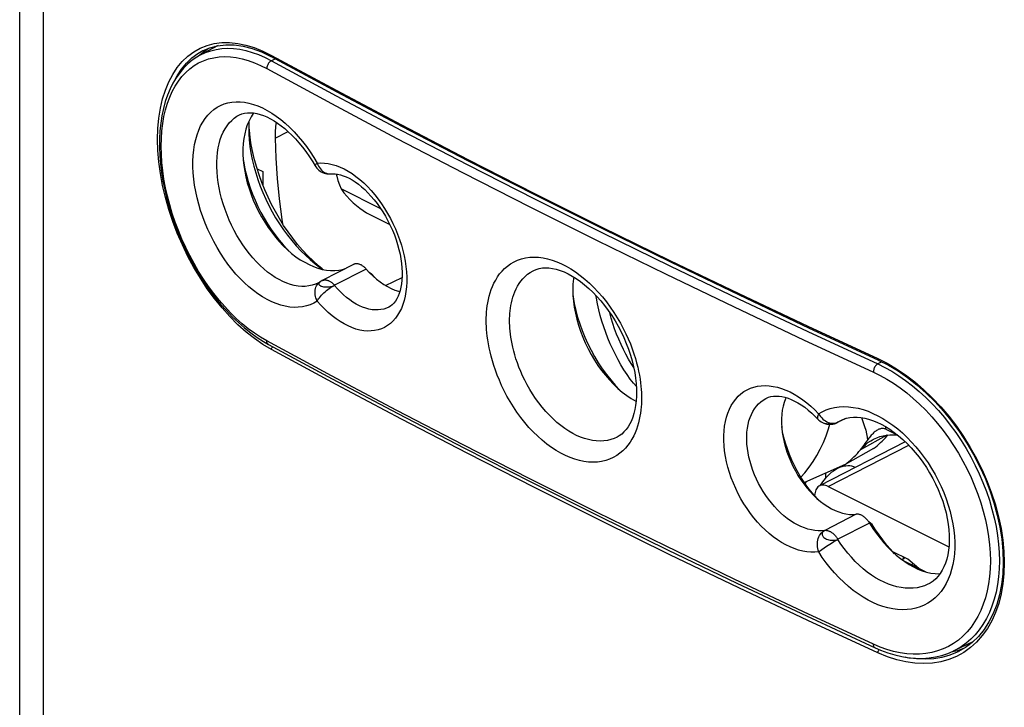
# Model space of a CAD drawing. Units: millimetres. Extents: x -43 to 30, y -145 to 357.
# Drawn here: x -30 to 0, y -124 to -103 of the extents above; entities that cross this region are included whole.
import ezdxf

# ---------------------------------------------------------------- set-up
doc = ezdxf.new("R2010")
doc.units = ezdxf.units.MM
doc.header["$LTSCALE"] = 16.335
doc.layers.get('0').update_dxf_attribs({"linetype": 'CONTINUOUS'})
for name, color, linetype in [('ASSI', 7, 'CONTINUOUS'), ('DRAFT', 7, 'CONTINUOUS'), ('RACCORDO', 7, 'CONTINUOUS'), ('SUPERFICI', 7, 'CONTINUOUS')]:
    doc.layers.add(name, color=color, linetype=linetype)

msp = doc.modelspace()

# ---------------------------------------------------------------- linework, layer by layer
at = {"color": 7, "linetype": 'CONTINUOUS'}
for p, q in [((-19.226, -109.007), (-20.431, -108.405)), ((-19.554, -109.185), (-18.951, -109.486)), ((-19.508, -110.982), (-19.399, -111.1)), ((-5.36, -116.877), (-5.364, -116.857)), ((-5.903, -117.39), (-5.91, -117.402)), ((-6.068, -117.694), (-6.071, -117.701)), ((-3.367, -119.683), (-2.72, -120.007))]:
    msp.add_line(p, q, dxfattribs=at)
at = {"color": 253, "linetype": 'CONTINUOUS'}
for p, q in [((-19.565, -110.945), (-19.508, -110.982)), ((-4.385, -118.564), (-4.326, -118.574))]:
    msp.add_line(p, q, dxfattribs=at)
at = {"color": 7, "linetype": 'CONTINUOUS'}
for points in [[(-23.398, -107.508), (-23.382, -107.614), (-23.345, -107.802), (-23.3, -107.992), (-23.246, -108.183), (-23.184, -108.373), (-23.115, -108.562), (-23.037, -108.75), (-22.952, -108.935), (-22.861, -109.116), (-22.762, -109.294), (-22.657, -109.468), (-22.547, -109.635), (-22.43, -109.798), (-22.309, -109.954), (-22.184, -110.103), (-22.054, -110.244), (-22.016, -110.282)], [(-20.577, -107.951), (-20.563, -108.013), (-20.525, -108.15), (-20.481, -108.281), (-20.431, -108.405)], [(-20.431, -108.405), (-20.343, -108.519), (-20.253, -108.626), (-20.16, -108.727), (-20.063, -108.822), (-19.964, -108.91), (-19.863, -108.991), (-19.762, -109.063), (-19.658, -109.128), (-19.554, -109.185)], [(-13.396, -111.645), (-13.392, -111.679), (-13.357, -111.881), (-13.312, -112.086), (-13.257, -112.291), (-13.193, -112.495), (-13.12, -112.7), (-13.038, -112.902), (-12.948, -113.101), (-12.849, -113.297), (-12.744, -113.489), (-12.631, -113.675), (-12.51, -113.855), (-12.385, -114.029), (-12.253, -114.195), (-12.116, -114.353), (-11.975, -114.502), (-11.974, -114.503)], [(-5.966, -117.816), (-6.081, -117.692), (-6.194, -117.557), (-6.302, -117.415), (-6.406, -117.266), (-6.504, -117.112), (-6.596, -116.954), (-6.682, -116.79), (-6.76, -116.624), (-6.831, -116.455), (-6.895, -116.284), (-6.951, -116.112), (-6.999, -115.94), (-7.038, -115.768), (-7.066, -115.612)], [(-4.833, -116.848), (-4.884, -116.828), (-4.939, -116.813), (-4.998, -116.804), (-5.059, -116.801), (-5.121, -116.805), (-5.184, -116.815), (-5.248, -116.832), (-5.311, -116.855), (-5.375, -116.884), (-5.438, -116.919), (-5.501, -116.96), (-5.563, -117.006), (-5.624, -117.058), (-5.683, -117.115), (-5.741, -117.177), (-5.798, -117.244), (-5.852, -117.315), (-5.903, -117.39)], [(-5.74, -117.023), (-5.738, -117.067), (-5.739, -117.115), (-5.742, -117.166), (-5.744, -117.18)], [(-6.353, -117.343), (-6.35, -117.336), (-6.328, -117.284)], [(-3.638, -119.468), (-3.644, -119.463), (-3.767, -119.33), (-3.888, -119.191), (-4.004, -119.045), (-4.116, -118.894), (-4.223, -118.737), (-4.326, -118.574)], [(-3.386, -119.67), (-3.382, -119.626), (-3.374, -119.568)], [(-3.348, -119.581), (-3.378, -119.616), (-3.381, -119.62)], [(-3.094, -119.757), (-3.105, -119.77), (-3.133, -119.8)]]:
    msp.add_lwpolyline(points, dxfattribs=at)
at = {"layer": 'ASSI', "color": 7, "linetype": 'CONTINUOUS'}
for p, q in [((-23.211, -106.623), (-23.216, -106.546)), ((-21, -110.831), (-21.114, -110.736)), ((-1.736, -122.405), (-1.928, -122.445)), ((-1.549, -122.34), (-1.736, -122.405))]:
    msp.add_line(p, q, dxfattribs=at)
for points in [[(-24.75, -104.374), (-24.604, -104.245), (-24.447, -104.139)], [(-23.226, -106.349), (-23.226, -106.354), (-23.231, -106.547)], [(-23.231, -106.547), (-23.227, -106.726), (-23.214, -106.919), (-23.192, -107.115), (-23.162, -107.313), (-23.123, -107.513), (-23.075, -107.714), (-23.019, -107.916), (-22.955, -108.117), (-22.883, -108.318), (-22.803, -108.517), (-22.716, -108.714), (-22.621, -108.907), (-22.52, -109.098), (-22.413, -109.284), (-22.299, -109.465), (-22.179, -109.641), (-22.055, -109.81), (-21.925, -109.973), (-21.791, -110.129), (-21.653, -110.277), (-21.511, -110.417), (-21.366, -110.549), (-21.219, -110.671), (-21.138, -110.733)], [(-22.916, -107.982), (-22.989, -107.753), (-23.052, -107.524), (-23.107, -107.297), (-23.151, -107.069), (-23.186, -106.845), (-23.211, -106.623)], [(-22.743, -108.434), (-22.834, -108.209), (-22.916, -107.982)], [(-21.114, -110.736), (-21.278, -110.588), (-21.438, -110.429), (-21.595, -110.261), (-21.747, -110.085), (-21.894, -109.9), (-22.036, -109.708), (-22.171, -109.509), (-22.3, -109.304), (-22.422, -109.092), (-22.537, -108.877), (-22.644, -108.657), (-22.743, -108.434)], [(-21.138, -110.733), (-21.07, -110.783), (-20.974, -110.848)]]:
    msp.add_lwpolyline(points, dxfattribs=at)
at = {"layer": 'DRAFT', "color": 7, "linetype": 'CONTINUOUS'}
for p, q in [((-24.16, -104.06), (-24.692, -104.341)), ((-22.976, -107.793), (-22.807, -107.878)), ((-22.807, -107.878), (-22.807, -108.277)), ((-21.666, -110.55), (-21.533, -110.63)), ((-20.052, -110.695), (-21.004, -111.184)), ((-19.665, -110.837), (-19.681, -110.819)), ((-19.665, -110.837), (-19.563, -110.947)), ((-19.563, -110.947), (-19.459, -111.048)), ((-19.078, -111.334), (-18.579, -111.088)), ((-5.135, -115.369), (-5.385, -115.491)), ((-3.32, -116.07), (-5.92, -117.407)), ((-3.555, -115.864), (-3.569, -115.86)), ((-4.28, -116.277), (-5.147, -116.76)), ((-5.147, -116.76), (-6.378, -117.306)), ((-5.659, -117.422), (-1.996, -119.254)), ((-4.415, -118.517), (-4.429, -118.496)), ((-4.401, -118.539), (-4.415, -118.517)), ((-3.245, -119.633), (-3.695, -119.407)), ((-2.905, -119.914), (-3.245, -119.633)), ((-1.273, -122.139), (-1.868, -122.42))]:
    msp.add_line(p, q, dxfattribs=at)
at = {"layer": 'DRAFT', "color": 253, "linetype": 'CONTINUOUS'}
for p, q in [((-22.43, -106.861), (-22.034, -106.667)), ((-3.874, -115.867), (-4.676, -116.312)), ((-5.659, -117.422), (-3.216, -116.174))]:
    msp.add_line(p, q, dxfattribs=at)
at = {"layer": 'DRAFT', "color": 7, "linetype": 'CONTINUOUS'}
for points in [[(-23.08, -106.101), (-23.091, -106.115), (-23.159, -106.22), (-23.22, -106.336), (-23.273, -106.461)], [(-23.273, -106.461), (-23.317, -106.593), (-23.353, -106.732), (-23.38, -106.879), (-23.397, -107.031)], [(-22.399, -106.381), (-22.417, -106.516), (-22.428, -106.685), (-22.43, -106.861)], [(-22.43, -106.861), (-22.41, -107.469), (-22.37, -108.084), (-22.308, -108.704), (-22.226, -109.333), (-22.207, -109.451)], [(-23.397, -107.031), (-23.406, -107.19), (-23.406, -107.355)], [(-23.406, -107.355), (-23.397, -107.523), (-23.38, -107.693), (-23.353, -107.866), (-23.317, -108.041), (-23.273, -108.218), (-23.22, -108.395), (-23.159, -108.571), (-23.091, -108.745), (-23.015, -108.918), (-22.932, -109.086), (-22.842, -109.252), (-22.744, -109.414), (-22.642, -109.57), (-22.534, -109.72), (-22.421, -109.863), (-22.303, -109.999), (-22.182, -110.127), (-22.056, -110.247)], [(-22.056, -110.247), (-21.928, -110.358), (-21.798, -110.459), (-21.666, -110.55)], [(-21.533, -110.63), (-21.4, -110.7), (-21.266, -110.759), (-21.133, -110.807), (-21.002, -110.843), (-20.873, -110.867), (-20.746, -110.879), (-20.623, -110.88), (-20.502, -110.868), (-20.386, -110.845), (-20.276, -110.81), (-20.274, -110.809)], [(-19.681, -110.819), (-19.698, -110.802), (-19.715, -110.786), (-19.732, -110.771), (-19.75, -110.757), (-19.768, -110.744), (-19.786, -110.732), (-19.804, -110.721), (-19.822, -110.711), (-19.84, -110.702), (-19.858, -110.694), (-19.876, -110.688), (-19.894, -110.683), (-19.912, -110.678), (-19.929, -110.676), (-19.946, -110.674), (-19.963, -110.674), (-19.98, -110.674), (-19.996, -110.677), (-20.012, -110.68), (-20.027, -110.684), (-20.042, -110.69), (-20.052, -110.695)], [(-19.459, -111.048), (-19.353, -111.14), (-19.244, -111.225), (-19.133, -111.301), (-19.022, -111.368), (-18.911, -111.425), (-18.799, -111.472), (-18.689, -111.509), (-18.649, -111.518)], [(-13.374, -111.077), (-13.383, -111.133), (-13.397, -111.294), (-13.402, -111.461)], [(-13.402, -111.461), (-13.397, -111.634), (-13.383, -111.809), (-13.359, -111.987), (-13.325, -112.168), (-13.282, -112.351), (-13.231, -112.534), (-13.17, -112.716), (-13.101, -112.897), (-13.024, -113.075), (-12.939, -113.251), (-12.846, -113.424), (-12.747, -113.592), (-12.641, -113.753), (-12.529, -113.908), (-12.413, -114.056), (-12.29, -114.196), (-12.163, -114.329), (-12.033, -114.452), (-11.901, -114.565), (-11.766, -114.667), (-11.63, -114.759), (-11.492, -114.84), (-11.482, -114.845)], [(-6.938, -114.732), (-6.954, -114.766), (-6.993, -114.875), (-7.025, -114.99), (-7.049, -115.111), (-7.064, -115.238), (-7.072, -115.371), (-7.072, -115.508)], [(-7.072, -115.508), (-7.064, -115.649), (-7.049, -115.792), (-7.025, -115.937), (-6.993, -116.083), (-6.954, -116.231), (-6.907, -116.38), (-6.853, -116.527), (-6.793, -116.671), (-6.726, -116.814), (-6.652, -116.953), (-6.573, -117.089), (-6.488, -117.221), (-6.398, -117.348), (-6.304, -117.468), (-6.206, -117.582), (-6.104, -117.688), (-5.999, -117.788)], [(-4.676, -116.312), (-4.605, -116.233), (-4.53, -116.162), (-4.451, -116.097), (-4.367, -116.04), (-4.317, -116.011)], [(-4.317, -116.011), (-4.279, -115.991), (-4.187, -115.948), (-4.091, -115.914), (-3.992, -115.888), (-3.89, -115.869), (-3.786, -115.858), (-3.679, -115.855), (-3.569, -115.86)], [(-4.28, -116.277), (-4.225, -116.234), (-4.171, -116.19), (-4.118, -116.145), (-4.066, -116.097), (-4.016, -116.049), (-3.966, -115.998), (-3.917, -115.946), (-3.869, -115.893), (-3.844, -115.864)], [(-5.147, -116.76), (-5.09, -116.717), (-5.035, -116.672), (-4.98, -116.626), (-4.927, -116.577), (-4.875, -116.528), (-4.824, -116.476), (-4.773, -116.423), (-4.724, -116.368), (-4.676, -116.312)], [(-5.92, -117.407), (-5.942, -117.419), (-5.969, -117.44), (-5.993, -117.466), (-6.014, -117.496), (-6.032, -117.529), (-6.046, -117.566), (-6.057, -117.606), (-6.065, -117.649), (-6.068, -117.695), (-6.068, -117.705)], [(-5.659, -117.422), (-5.699, -117.405), (-5.737, -117.392), (-5.775, -117.385), (-5.811, -117.382), (-5.847, -117.384), (-5.881, -117.391), (-5.912, -117.403), (-5.92, -117.407)], [(-5.999, -117.788), (-5.891, -117.879), (-5.782, -117.962), (-5.672, -118.036), (-5.56, -118.1), (-5.449, -118.155), (-5.338, -118.199), (-5.227, -118.234), (-5.118, -118.258), (-5.012, -118.271), (-4.908, -118.274), (-4.806, -118.267)], [(-4.491, -118.419), (-4.507, -118.402), (-4.524, -118.385), (-4.542, -118.37), (-4.559, -118.355), (-4.577, -118.341), (-4.595, -118.329), (-4.613, -118.317), (-4.631, -118.307), (-4.649, -118.297), (-4.667, -118.289), (-4.685, -118.282), (-4.703, -118.276), (-4.721, -118.272), (-4.738, -118.268), (-4.756, -118.266), (-4.773, -118.265), (-4.789, -118.265), (-4.806, -118.267)], [(-4.429, -118.496), (-4.444, -118.476), (-4.459, -118.456), (-4.475, -118.437), (-4.491, -118.419)], [(-4.401, -118.539), (-4.301, -118.698), (-4.195, -118.85), (-4.084, -118.996), (-3.969, -119.135), (-3.848, -119.267), (-3.724, -119.39)], [(-3.724, -119.39), (-3.598, -119.504), (-3.468, -119.61), (-3.337, -119.705), (-3.205, -119.79), (-3.071, -119.865), (-2.937, -119.928), (-2.805, -119.981), (-2.673, -120.021), (-2.543, -120.05), (-2.415, -120.068), (-2.289, -120.073), (-2.264, -120.072)]]:
    msp.add_lwpolyline(points, dxfattribs=at)
at = {"layer": 'RACCORDO', "color": 7, "linetype": 'CONTINUOUS'}
for p, q in [((-30.176, -125.67), (-30.176, -30.741)), ((-24.617, -104.21), (-24.612, -104.208)), ((-24.616, -104.21), (-24.41, -104.123)), ((-24.24, -104.102), (-24.209, -104.07)), ((-24.692, -104.341), (-24.69, -104.34)), ((-22.841, -104.25), (-22.555, -104.387)), ((-22.514, -104.409), (-22.514, -104.409)), ((-23.509, -106.161), (-23.505, -106.158)), ((-20.729, -107.948), (-20.729, -107.948)), ((-14.585, -110.876), (-14.582, -110.874)), ((-21.119, -111.251), (-21.119, -111.251)), ((-18.983, -111.988), (-18.986, -111.989)), ((-22.779, -113.034), (-22.632, -113.118)), ((-4.123, -113.604), (-4.123, -113.604)), ((-4.123, -113.604), (-3.832, -113.751)), ((-7.53, -114.749), (-7.526, -114.747)), ((-6.041, -115.31), (-5.971, -115.383)), ((-5.763, -115.516), (-5.763, -115.516)), ((-5.25, -115.414), (-5.21, -115.396)), ((-5.25, -115.414), (-5.248, -115.413)), ((-3.906, -115.692), (-3.569, -115.86)), ((-12.056, -115.925), (-12.059, -115.927)), ((-16.691, -116.262), (-14.656, -117.299)), ((-2.605, -120.377), (-2.607, -120.378)), ((-6.317, -121.352), (-4.235, -122.317)), ((-1.867, -122.419), (-1.868, -122.42)), ((-1.492, -122.308), (-1.701, -122.429)), ((-1.341, -122.193), (-1.399, -122.198)), ((-1.701, -122.429), (-1.71, -122.434))]:
    msp.add_line(p, q, dxfattribs=at)
at = {"layer": 'RACCORDO', "color": 253, "linetype": 'CONTINUOUS'}
for p, q in [((-29.456, -126.644), (-29.456, -31.133)), ((-24.897, -104.247), (-24.702, -104.138)), ((-24.702, -104.138), (-24.495, -104.055)), ((-24.495, -104.055), (-24.276, -103.999)), ((-24.281, -104.114), (-24.296, -104.132)), ((-24.243, -104.079), (-24.281, -104.114)), ((-24.954, -104.433), (-24.776, -104.301)), ((-24.776, -104.301), (-24.617, -104.21)), ((-22.802, -104.224), (-22.54, -104.355)), ((-22.735, -104.418), (-22.539, -104.518)), ((-22.423, -104.457), (-22.539, -104.518)), ((-22.539, -104.518), (-20.576, -105.58)), ((-14.705, -108.948), (-12.66, -109.971)), ((-19.665, -110.837), (-20.626, -111.323)), ((-6.275, -112.73), (-4.154, -113.71)), ((-22.54, -113.275), (-22.8, -113.12)), ((-20.72, -114.069), (-22.684, -113.01)), ((-6.409, -112.975), (-4.287, -113.956)), ((-4.035, -113.648), (-4.154, -113.71)), ((-4.149, -113.55), (-3.865, -113.692)), ((-5.74, -115.44), (-5.698, -115.463)), ((-5.403, -115.494), (-5.367, -115.48)), ((-5.147, -115.374), (-5.365, -115.479)), ((-3.926, -115.606), (-3.906, -115.692)), ((-12.66, -118.215), (-14.705, -117.192)), ((-12.519, -118.482), (-14.563, -117.46)), ((-4.806, -118.267), (-5.76, -118.756)), ((-4.401, -118.539), (-5.365, -119.022)), ((-5.526, -119.123), (-5.484, -119.098)), ((-0.492, -119.17), (-0.474, -119.427)), ((-4.081, -122.296), (-4.287, -122.209)), ((-3.877, -122.368), (-4.081, -122.296)), ((-3.675, -122.426), (-3.877, -122.368)), ((-1.789, -122.38), (-1.867, -122.419)), ((-1.343, -122.31), (-1.547, -122.456)), ((-1.456, -122.225), (-1.366, -122.212)), ((-1.155, -122.141), (-1.343, -122.31)), ((-3.862, -122.588), (-4.149, -122.47)), ((-3.58, -122.68), (-3.862, -122.588)), ((-3.249, -122.616), (-3.318, -122.6)), ((-1.764, -122.576), (-1.995, -122.67)), ((-1.741, -122.449), (-1.968, -122.542)), ((-1.547, -122.456), (-1.764, -122.576)), ((-1.71, -122.434), (-1.741, -122.449))]:
    msp.add_line(p, q, dxfattribs=at)
at = {"layer": 'RACCORDO', "color": 7, "linetype": 'CONTINUOUS'}
for points in [[(-24.41, -104.123), (-24.176, -104.062), (-23.929, -104.033)], [(-23.929, -104.033), (-23.67, -104.037), (-23.401, -104.075), (-23.124, -104.146), (-22.841, -104.25)], [(-24.69, -104.34), (-24.805, -104.406), (-24.947, -104.504), (-25.081, -104.616), (-25.207, -104.742), (-25.323, -104.881), (-25.43, -105.033), (-25.528, -105.197), (-25.615, -105.373), (-25.693, -105.56), (-25.76, -105.758), (-25.817, -105.967), (-25.862, -106.186), (-25.897, -106.413), (-25.921, -106.647), (-25.933, -106.889), (-25.935, -107.136), (-25.925, -107.388), (-25.905, -107.645), (-25.873, -107.905), (-25.831, -108.169), (-25.779, -108.434), (-25.716, -108.701), (-25.643, -108.968), (-25.56, -109.234), (-25.467, -109.499), (-25.365, -109.762), (-25.254, -110.022), (-25.135, -110.278), (-25.006, -110.53), (-24.87, -110.776), (-24.726, -111.016), (-24.575, -111.249), (-24.418, -111.474), (-24.254, -111.691), (-24.084, -111.898), (-23.909, -112.095), (-23.729, -112.282), (-23.545, -112.457), (-23.358, -112.62), (-23.167, -112.771), (-22.974, -112.909), (-22.779, -113.034)], [(-4.123, -113.604), (-6.244, -112.622), (-8.346, -111.63), (-10.429, -110.628), (-12.493, -109.616), (-14.537, -108.594), (-16.561, -107.562), (-18.566, -106.52), (-20.55, -105.469), (-22.555, -104.387)], [(-23.509, -106.161), (-23.438, -106.131), (-23.354, -106.108), (-23.268, -106.095), (-23.179, -106.093), (-23.085, -106.1), (-22.987, -106.117), (-22.886, -106.144), (-22.782, -106.179), (-22.677, -106.224), (-22.571, -106.278), (-22.463, -106.34), (-22.356, -106.41), (-22.248, -106.488), (-22.14, -106.574), (-22.031, -106.669), (-21.924, -106.772), (-21.816, -106.884), (-21.708, -107.005), (-21.601, -107.135), (-21.495, -107.275), (-21.39, -107.427), (-21.286, -107.588), (-21.218, -107.702)], [(-21.218, -107.702), (-21.194, -107.74), (-21.166, -107.775), (-21.136, -107.808), (-21.103, -107.838), (-21.067, -107.865), (-21.029, -107.888), (-20.989, -107.908), (-20.947, -107.925), (-20.904, -107.937), (-20.86, -107.946), (-20.815, -107.951), (-20.77, -107.951), (-20.686, -107.945)], [(-20.686, -107.945), (-20.612, -107.947), (-20.533, -107.957), (-20.45, -107.976), (-20.364, -108.003), (-20.276, -108.038), (-20.186, -108.082), (-20.094, -108.134), (-20, -108.194), (-19.905, -108.263), (-19.809, -108.341), (-19.713, -108.426), (-19.617, -108.521), (-19.522, -108.623), (-19.429, -108.732), (-19.338, -108.849), (-19.249, -108.972), (-19.165, -109.1), (-19.084, -109.233), (-19.009, -109.371), (-18.938, -109.512), (-18.873, -109.655), (-18.814, -109.8), (-18.761, -109.947), (-18.714, -110.093), (-18.674, -110.238), (-18.641, -110.382), (-18.615, -110.524), (-18.595, -110.662), (-18.583, -110.797), (-18.577, -110.926), (-18.577, -111.049), (-18.584, -111.168), (-18.597, -111.28), (-18.615, -111.385), (-18.639, -111.484), (-18.668, -111.576), (-18.701, -111.661), (-18.74, -111.737), (-18.782, -111.805), (-18.828, -111.864), (-18.878, -111.915), (-18.932, -111.958), (-18.986, -111.989)], [(-14.585, -110.876), (-14.511, -110.845), (-14.418, -110.817), (-14.324, -110.802), (-14.226, -110.796), (-14.124, -110.801), (-14.016, -110.815), (-13.904, -110.84), (-13.788, -110.876), (-13.669, -110.922), (-13.546, -110.979), (-13.422, -111.047), (-13.296, -111.125), (-13.17, -111.213), (-13.044, -111.312), (-12.919, -111.42), (-12.796, -111.537), (-12.674, -111.663), (-12.556, -111.797), (-12.44, -111.939), (-12.329, -112.088), (-12.223, -112.244), (-12.122, -112.405), (-12.027, -112.57), (-11.938, -112.74), (-11.856, -112.913), (-11.781, -113.088), (-11.714, -113.265), (-11.654, -113.443), (-11.602, -113.62), (-11.559, -113.796), (-11.524, -113.97), (-11.498, -114.141), (-11.48, -114.308), (-11.47, -114.471), (-11.468, -114.574)], [(-21.093, -111.237), (-21.113, -111.248), (-21.119, -111.251)], [(-21.059, -111.216), (-21.074, -111.226), (-21.093, -111.237)], [(-21.004, -111.184), (-21.008, -111.186), (-21.014, -111.189), (-21.019, -111.192), (-21.025, -111.196), (-21.031, -111.199), (-21.036, -111.202), (-21.041, -111.205), (-21.046, -111.208), (-21.051, -111.211), (-21.055, -111.214)], [(-22.632, -113.118), (-20.702, -114.159), (-18.707, -115.215), (-16.691, -116.262)], [(-3.832, -113.751), (-3.54, -113.924), (-3.251, -114.123), (-2.966, -114.346), (-2.688, -114.592), (-2.418, -114.86), (-2.158, -115.147), (-1.91, -115.452), (-1.675, -115.774), (-1.456, -116.109), (-1.252, -116.456), (-1.067, -116.813), (-0.901, -117.178), (-0.756, -117.547), (-0.631, -117.919), (-0.529, -118.291), (-0.449, -118.66), (-0.393, -119.025), (-0.36, -119.383), (-0.35, -119.732), (-0.364, -120.071), (-0.402, -120.397), (-0.463, -120.709), (-0.547, -121.003), (-0.654, -121.278), (-0.783, -121.533)], [(-11.468, -114.574), (-11.471, -114.692), (-11.48, -114.832), (-11.497, -114.967), (-11.52, -115.094), (-11.549, -115.214), (-11.585, -115.327), (-11.626, -115.432), (-11.674, -115.529), (-11.727, -115.619), (-11.786, -115.7), (-11.85, -115.772), (-11.92, -115.836), (-11.998, -115.892), (-12.059, -115.927)], [(-7.53, -114.749), (-7.468, -114.723), (-7.393, -114.701), (-7.314, -114.689), (-7.233, -114.685), (-7.148, -114.689), (-7.059, -114.702), (-6.968, -114.723), (-6.874, -114.752), (-6.777, -114.79), (-6.679, -114.835), (-6.578, -114.89), (-6.474, -114.953), (-6.37, -115.026), (-6.262, -115.109), (-6.152, -115.204), (-6.041, -115.31)], [(-6.487, -117.139), (-6.37, -117.009), (-6.237, -116.843), (-6.114, -116.669), (-6.001, -116.486), (-5.897, -116.294), (-5.803, -116.095), (-5.719, -115.888), (-5.645, -115.674), (-5.607, -115.541)], [(-5.971, -115.383), (-5.941, -115.412), (-5.907, -115.44), (-5.871, -115.465), (-5.832, -115.487), (-5.792, -115.505), (-5.763, -115.516)], [(-5.763, -115.516), (-5.748, -115.521), (-5.731, -115.525), (-5.715, -115.529), (-5.699, -115.532), (-5.683, -115.535), (-5.667, -115.537), (-5.652, -115.539), (-5.636, -115.54), (-5.621, -115.541), (-5.606, -115.541), (-5.592, -115.541), (-5.577, -115.54), (-5.563, -115.539), (-5.55, -115.538), (-5.537, -115.537), (-5.524, -115.535), (-5.512, -115.533), (-5.501, -115.53), (-5.49, -115.528), (-5.479, -115.526), (-5.469, -115.523), (-5.459, -115.52)], [(-5.459, -115.52), (-5.449, -115.517), (-5.44, -115.514), (-5.431, -115.51), (-5.422, -115.507), (-5.414, -115.504), (-5.407, -115.501), (-5.398, -115.497), (-5.39, -115.493), (-5.386, -115.491)], [(-5.21, -115.396), (-5.107, -115.359), (-5, -115.336), (-4.892, -115.324), (-4.782, -115.324), (-4.668, -115.333), (-4.551, -115.353), (-4.432, -115.383), (-4.309, -115.423), (-4.181, -115.474), (-4.051, -115.536), (-3.92, -115.609), (-3.787, -115.692), (-3.654, -115.786), (-3.522, -115.89), (-3.391, -116.003), (-3.262, -116.125), (-3.137, -116.256), (-3.016, -116.394), (-2.899, -116.54), (-2.786, -116.692), (-2.68, -116.849), (-2.58, -117.012), (-2.486, -117.179), (-2.399, -117.349), (-2.32, -117.522), (-2.248, -117.697), (-2.185, -117.872), (-2.13, -118.048), (-2.084, -118.224), (-2.046, -118.398), (-2.017, -118.569), (-1.997, -118.737), (-1.987, -118.901), (-1.985, -119.06), (-1.992, -119.214), (-2.007, -119.36), (-2.031, -119.499), (-2.062, -119.629), (-2.1, -119.751), (-2.146, -119.863), (-2.198, -119.967), (-2.257, -120.062), (-2.322, -120.148), (-2.395, -120.226), (-2.478, -120.297), (-2.569, -120.357), (-2.608, -120.378)], [(-3.906, -115.692), (-3.929, -115.682), (-3.952, -115.675), (-3.976, -115.67), (-3.999, -115.668), (-4.023, -115.669), (-4.047, -115.671), (-4.071, -115.676), (-4.095, -115.684), (-4.119, -115.693), (-4.143, -115.703), (-4.166, -115.716), (-4.19, -115.73), (-4.213, -115.746), (-4.236, -115.763), (-4.259, -115.782), (-4.282, -115.803), (-4.304, -115.825), (-4.327, -115.848), (-4.35, -115.874), (-4.374, -115.901), (-4.397, -115.93), (-4.42, -115.96), (-4.443, -115.993), (-4.467, -116.028)], [(-4.676, -116.312), (-4.64, -116.267), (-4.604, -116.221), (-4.568, -116.174), (-4.534, -116.126), (-4.5, -116.077), (-4.467, -116.028)], [(-14.656, -117.299), (-12.601, -118.327), (-10.526, -119.345), (-8.431, -120.353), (-6.317, -121.352)], [(-0.783, -121.533), (-0.932, -121.764), (-1.1, -121.971), (-1.288, -122.153), (-1.492, -122.308)], [(-4.235, -122.317), (-4.069, -122.389), (-3.853, -122.469), (-3.639, -122.533), (-3.426, -122.583), (-3.215, -122.617), (-3.006, -122.635), (-2.801, -122.637), (-2.6, -122.623), (-2.404, -122.594), (-2.214, -122.549), (-2.03, -122.488), (-1.867, -122.419)]]:
    msp.add_lwpolyline(points, dxfattribs=at)
at = {"layer": 'RACCORDO', "color": 253, "linetype": 'CONTINUOUS'}
for points in [[(-24.382, -104.215), (-24.217, -104.175), (-24.045, -104.15), (-23.869, -104.142), (-23.688, -104.149), (-23.503, -104.172), (-23.314, -104.21), (-23.123, -104.264), (-22.929, -104.334), (-22.735, -104.418)], [(-24.276, -103.999), (-24.047, -103.969), (-23.81, -103.967)], [(-23.81, -103.967), (-23.564, -103.991), (-23.314, -104.043), (-23.06, -104.12), (-22.802, -104.224)], [(-22.8, -113.12), (-23.056, -112.943), (-23.308, -112.744), (-23.557, -112.521), (-23.803, -112.275), (-24.04, -112.012), (-24.269, -111.729), (-24.489, -111.429), (-24.697, -111.115), (-24.892, -110.789), (-25.075, -110.45), (-25.243, -110.104), (-25.396, -109.75), (-25.533, -109.389), (-25.653, -109.028), (-25.755, -108.665), (-25.84, -108.3), (-25.907, -107.942), (-25.954, -107.588), (-25.983, -107.24), (-25.993, -106.902), (-25.984, -106.576), (-25.955, -106.26), (-25.908, -105.96), (-25.842, -105.675), (-25.758, -105.407), (-25.656, -105.159), (-25.536, -104.931), (-25.399, -104.724), (-25.247, -104.541), (-25.08, -104.382), (-24.897, -104.247)], [(-22.684, -113.01), (-22.872, -112.9), (-23.059, -112.778), (-23.243, -112.642), (-23.426, -112.493), (-23.607, -112.332), (-23.785, -112.159), (-23.958, -111.974), (-24.128, -111.779), (-24.292, -111.574), (-24.45, -111.36), (-24.603, -111.137), (-24.749, -110.907), (-24.887, -110.67), (-25.019, -110.427), (-25.142, -110.179), (-25.256, -109.926), (-25.363, -109.67), (-25.46, -109.411), (-25.547, -109.151), (-25.626, -108.889), (-25.694, -108.628), (-25.752, -108.368), (-25.8, -108.109), (-25.837, -107.853), (-25.863, -107.601), (-25.88, -107.352), (-25.885, -107.11), (-25.88, -106.873), (-25.863, -106.643), (-25.837, -106.421), (-25.8, -106.207), (-25.752, -106.002), (-25.694, -105.807), (-25.626, -105.622), (-25.547, -105.448), (-25.46, -105.286), (-25.363, -105.136), (-25.256, -104.999), (-25.142, -104.875), (-25.019, -104.764), (-24.887, -104.668), (-24.749, -104.585), (-24.603, -104.517), (-24.45, -104.464), (-24.292, -104.426), (-24.128, -104.403), (-23.958, -104.395), (-23.784, -104.402), (-23.607, -104.424), (-23.426, -104.462), (-23.243, -104.514), (-23.059, -104.58), (-22.872, -104.661), (-22.684, -104.757)], [(-25.449, -105.064), (-25.401, -104.972), (-25.267, -104.77), (-25.118, -104.59), (-24.954, -104.433)], [(-24.69, -104.34), (-24.541, -104.271), (-24.382, -104.215)], [(-22.54, -104.355), (-20.576, -105.415), (-18.592, -106.466), (-16.587, -107.508), (-14.563, -108.54), (-12.519, -109.562), (-10.455, -110.574), (-8.372, -111.576), (-6.27, -112.568), (-4.149, -113.55)], [(-22.54, -104.355), (-22.538, -104.369), (-22.535, -104.382), (-22.53, -104.393), (-22.522, -104.402), (-22.514, -104.409)], [(-22.539, -104.518), (-22.558, -104.528), (-22.577, -104.542), (-22.595, -104.557), (-22.612, -104.575), (-22.627, -104.595), (-22.642, -104.617), (-22.654, -104.639), (-22.665, -104.663), (-22.673, -104.687), (-22.679, -104.711), (-22.683, -104.734), (-22.684, -104.757)], [(-22.684, -104.757), (-20.72, -105.82), (-18.735, -106.873), (-16.73, -107.915), (-14.705, -108.948)], [(-20.576, -105.58), (-18.592, -106.632), (-16.589, -107.674), (-14.565, -108.706), (-12.522, -109.728), (-10.459, -110.739), (-8.377, -111.74), (-6.275, -112.73)], [(-21.151, -111.804), (-21.255, -111.865), (-21.364, -111.915), (-21.479, -111.952), (-21.6, -111.978), (-21.727, -111.993), (-21.856, -111.995), (-21.988, -111.985), (-22.123, -111.963), (-22.259, -111.929), (-22.396, -111.883), (-22.534, -111.826), (-22.673, -111.757), (-22.811, -111.677), (-22.95, -111.587), (-23.087, -111.486), (-23.223, -111.375), (-23.357, -111.253), (-23.488, -111.123), (-23.616, -110.985), (-23.74, -110.838), (-23.86, -110.683), (-23.976, -110.522), (-24.086, -110.354), (-24.191, -110.181), (-24.29, -110.003), (-24.384, -109.821), (-24.47, -109.635), (-24.55, -109.446), (-24.623, -109.255), (-24.688, -109.062), (-24.745, -108.87), (-24.795, -108.676), (-24.837, -108.484), (-24.87, -108.294), (-24.896, -108.105), (-24.913, -107.92), (-24.921, -107.739), (-24.921, -107.561), (-24.913, -107.389), (-24.896, -107.223), (-24.87, -107.062), (-24.837, -106.909), (-24.795, -106.764), (-24.745, -106.626), (-24.688, -106.497), (-24.622, -106.377), (-24.55, -106.267), (-24.47, -106.167), (-24.384, -106.077), (-24.29, -105.997), (-24.191, -105.929)], [(-24.191, -105.929), (-24.086, -105.873), (-23.975, -105.827), (-23.86, -105.793), (-23.74, -105.772), (-23.615, -105.762), (-23.488, -105.763), (-23.357, -105.777), (-23.223, -105.803), (-23.087, -105.841), (-22.95, -105.89), (-22.811, -105.951), (-22.672, -106.023), (-22.534, -106.105), (-22.396, -106.198), (-22.258, -106.302), (-22.122, -106.415), (-21.988, -106.539), (-21.856, -106.672), (-21.727, -106.814), (-21.6, -106.965), (-21.479, -107.122), (-21.364, -107.283), (-21.255, -107.45), (-21.151, -107.622)], [(-21.119, -111.251), (-21.209, -111.292), (-21.306, -111.324), (-21.408, -111.346), (-21.515, -111.358), (-21.624, -111.359), (-21.735, -111.35), (-21.848, -111.331), (-21.962, -111.302), (-22.078, -111.263), (-22.194, -111.214), (-22.31, -111.155), (-22.427, -111.087), (-22.543, -111.01), (-22.659, -110.924), (-22.773, -110.829), (-22.885, -110.726), (-22.996, -110.615), (-23.103, -110.497), (-23.207, -110.372), (-23.308, -110.24), (-23.405, -110.103), (-23.498, -109.96), (-23.586, -109.813), (-23.67, -109.661), (-23.748, -109.506), (-23.82, -109.348), (-23.887, -109.187), (-23.948, -109.025), (-24.003, -108.861), (-24.051, -108.697), (-24.093, -108.533), (-24.128, -108.37), (-24.156, -108.208), (-24.177, -108.048), (-24.191, -107.891), (-24.198, -107.736), (-24.198, -107.586), (-24.191, -107.44), (-24.177, -107.298), (-24.156, -107.163), (-24.128, -107.033), (-24.093, -106.909), (-24.051, -106.793), (-24.003, -106.683), (-23.948, -106.582), (-23.887, -106.488), (-23.82, -106.404), (-23.747, -106.327), (-23.669, -106.261), (-23.586, -106.203), (-23.509, -106.161)], [(-21.151, -107.622), (-21.173, -107.64), (-21.191, -107.657), (-21.205, -107.672), (-21.214, -107.684), (-21.218, -107.694), (-21.219, -107.701), (-21.218, -107.702)], [(-21.151, -107.622), (-21.041, -107.616), (-20.93, -107.62), (-20.816, -107.634), (-20.699, -107.66), (-20.579, -107.696), (-20.46, -107.743), (-20.339, -107.799), (-20.218, -107.866), (-20.098, -107.942), (-19.979, -108.028), (-19.86, -108.122), (-19.744, -108.225), (-19.63, -108.336), (-19.518, -108.456), (-19.41, -108.581), (-19.306, -108.714), (-19.205, -108.853), (-19.11, -108.997), (-19.02, -109.146), (-18.934, -109.3), (-18.855, -109.456), (-18.782, -109.616), (-18.715, -109.778), (-18.655, -109.942), (-18.602, -110.106), (-18.555, -110.272), (-18.517, -110.436), (-18.486, -110.599), (-18.462, -110.761), (-18.447, -110.92), (-18.439, -111.076), (-18.439, -111.228), (-18.447, -111.376), (-18.462, -111.518), (-18.486, -111.655), (-18.517, -111.786), (-18.556, -111.91), (-18.602, -112.027), (-18.655, -112.135), (-18.715, -112.236), (-18.782, -112.328), (-18.855, -112.411), (-18.935, -112.484), (-19.02, -112.548), (-19.111, -112.602), (-19.206, -112.645), (-19.306, -112.678), (-19.411, -112.7), (-19.519, -112.712)], [(-21.151, -107.622), (-21.134, -107.67), (-21.112, -107.716), (-21.085, -107.758), (-21.056, -107.798), (-21.024, -107.834), (-20.99, -107.865), (-20.952, -107.892), (-20.914, -107.914), (-20.874, -107.931), (-20.832, -107.943), (-20.791, -107.949)], [(-20.791, -107.949), (-20.749, -107.95), (-20.729, -107.948)], [(-12.66, -109.971), (-10.596, -110.983), (-8.512, -111.984), (-6.409, -112.975)], [(-16.026, -112.399), (-16.025, -112.314), (-16.022, -112.227), (-16.016, -112.137), (-16.007, -112.045), (-15.995, -111.95), (-15.98, -111.854), (-15.961, -111.756), (-15.937, -111.657), (-15.909, -111.558), (-15.875, -111.459), (-15.837, -111.36), (-15.792, -111.262), (-15.741, -111.167), (-15.684, -111.073), (-15.62, -110.983), (-15.548, -110.898), (-15.469, -110.816), (-15.382, -110.742), (-15.287, -110.675), (-15.184, -110.614), (-15.075, -110.564), (-14.958, -110.525), (-14.835, -110.496), (-14.708, -110.478), (-14.577, -110.472), (-14.442, -110.478), (-14.305, -110.495), (-14.167, -110.524), (-14.026, -110.564), (-13.885, -110.615), (-13.743, -110.676), (-13.601, -110.748), (-13.458, -110.831), (-13.317, -110.923), (-13.176, -111.026), (-13.037, -111.138), (-12.9, -111.26), (-12.764, -111.391), (-12.633, -111.53), (-12.505, -111.677), (-12.382, -111.831), (-12.265, -111.988), (-12.156, -112.148), (-12.053, -112.312), (-11.958, -112.474), (-11.872, -112.635), (-11.793, -112.795), (-11.721, -112.951), (-11.657, -113.104), (-11.601, -113.254), (-11.55, -113.4), (-11.505, -113.541), (-11.467, -113.677), (-11.434, -113.808), (-11.406, -113.934), (-11.383, -114.055), (-11.363, -114.171), (-11.348, -114.281), (-11.337, -114.386), (-11.328, -114.485), (-11.322, -114.58), (-11.318, -114.669), (-11.318, -114.753)], [(-15.318, -112.403), (-15.317, -112.331), (-15.314, -112.257), (-15.309, -112.18), (-15.302, -112.101), (-15.292, -112.021), (-15.279, -111.939), (-15.263, -111.856), (-15.243, -111.772), (-15.219, -111.688), (-15.191, -111.604), (-15.158, -111.52), (-15.12, -111.437), (-15.077, -111.355), (-15.029, -111.276), (-14.974, -111.2), (-14.914, -111.127), (-14.847, -111.058), (-14.773, -110.994), (-14.693, -110.937), (-14.605, -110.886), (-14.585, -110.876)], [(-21.151, -111.805), (-21.173, -111.759), (-21.191, -111.711), (-21.205, -111.663), (-21.214, -111.615), (-21.218, -111.567), (-21.219, -111.519), (-21.214, -111.473), (-21.205, -111.428), (-21.192, -111.386), (-21.174, -111.346), (-21.153, -111.309), (-21.127, -111.276), (-21.098, -111.246), (-21.066, -111.221), (-21.059, -111.216)], [(-21.151, -111.805), (-21.134, -111.772), (-21.112, -111.738), (-21.085, -111.703), (-21.056, -111.667), (-21.024, -111.63), (-20.99, -111.594), (-20.952, -111.558), (-20.914, -111.523), (-20.874, -111.489), (-20.832, -111.457), (-20.791, -111.426), (-20.749, -111.398), (-20.707, -111.373), (-20.666, -111.351), (-20.627, -111.331)], [(-21.058, -111.216), (-21.077, -111.229), (-21.093, -111.244), (-21.103, -111.258), (-21.106, -111.271), (-21.105, -111.284)], [(-21.105, -111.284), (-21.102, -111.298), (-21.095, -111.312), (-21.084, -111.326), (-21.068, -111.337), (-21.048, -111.348), (-21.024, -111.357), (-20.997, -111.365), (-20.966, -111.371), (-20.934, -111.375), (-20.9, -111.377), (-20.864, -111.376), (-20.828, -111.375), (-20.792, -111.372), (-20.755, -111.367), (-20.721, -111.36), (-20.688, -111.352), (-20.656, -111.342), (-20.627, -111.331)], [(-21.004, -111.184), (-20.994, -111.179), (-20.98, -111.174), (-20.965, -111.17), (-20.95, -111.166), (-20.934, -111.164), (-20.918, -111.163), (-20.901, -111.164), (-20.884, -111.165), (-20.867, -111.168), (-20.85, -111.172), (-20.833, -111.177), (-20.815, -111.184), (-20.797, -111.191), (-20.78, -111.2), (-20.762, -111.209), (-20.744, -111.22), (-20.727, -111.232), (-20.709, -111.245), (-20.692, -111.259), (-20.675, -111.273), (-20.658, -111.289), (-20.642, -111.306), (-20.626, -111.323)], [(-20.627, -111.331), (-20.628, -111.33), (-20.628, -111.329), (-20.629, -111.328), (-20.629, -111.327), (-20.629, -111.326), (-20.628, -111.325), (-20.628, -111.324), (-20.627, -111.324), (-20.626, -111.323)], [(-18.986, -111.989), (-19.055, -112.021), (-19.136, -112.047), (-19.221, -112.065), (-19.308, -112.075), (-19.398, -112.075), (-19.49, -112.067), (-19.585, -112.05), (-19.68, -112.024), (-19.777, -111.99), (-19.874, -111.948), (-19.972, -111.897), (-20.069, -111.838), (-20.166, -111.771), (-20.262, -111.696), (-20.357, -111.615), (-20.449, -111.526), (-20.54, -111.432), (-20.627, -111.331)], [(-11.474, -114.399), (-11.559, -114.298), (-11.659, -114.168), (-11.756, -114.032), (-11.85, -113.889), (-11.941, -113.741), (-12.029, -113.587), (-12.112, -113.429), (-12.192, -113.267), (-12.267, -113.101), (-12.337, -112.933), (-12.403, -112.762), (-12.464, -112.589), (-12.519, -112.415), (-12.569, -112.241), (-12.614, -112.066), (-12.653, -111.892), (-12.686, -111.72), (-12.699, -111.638)], [(-19.519, -112.712), (-19.63, -112.713), (-19.744, -112.703), (-19.861, -112.683), (-19.979, -112.652), (-20.099, -112.61), (-20.219, -112.558), (-20.34, -112.496), (-20.46, -112.424), (-20.58, -112.343), (-20.699, -112.251), (-20.816, -112.152), (-20.93, -112.044), (-21.042, -111.929), (-21.151, -111.804)], [(-11.555, -113.816), (-11.629, -113.701), (-11.712, -113.562), (-11.792, -113.418), (-11.868, -113.27), (-11.94, -113.118), (-12.009, -112.964), (-12.073, -112.806), (-12.133, -112.647), (-12.188, -112.486), (-12.238, -112.324), (-12.284, -112.162), (-12.287, -112.151)], [(-11.318, -114.753), (-11.318, -114.838), (-11.322, -114.926), (-11.328, -115.015), (-11.337, -115.108), (-11.349, -115.203), (-11.365, -115.299), (-11.385, -115.397), (-11.408, -115.496), (-11.437, -115.595), (-11.472, -115.695), (-11.511, -115.795), (-11.556, -115.892), (-11.608, -115.989), (-11.667, -116.083), (-11.732, -116.173), (-11.805, -116.26), (-11.886, -116.342), (-11.974, -116.417), (-12.07, -116.485), (-12.175, -116.546), (-12.286, -116.597), (-12.404, -116.637), (-12.529, -116.667), (-12.657, -116.685), (-12.789, -116.691), (-12.925, -116.686), (-13.063, -116.669), (-13.202, -116.641), (-13.343, -116.601), (-13.485, -116.551), (-13.627, -116.489), (-13.769, -116.417), (-13.911, -116.334), (-14.052, -116.242), (-14.193, -116.139), (-14.331, -116.026), (-14.467, -115.904), (-14.602, -115.772), (-14.732, -115.633), (-14.858, -115.486), (-14.98, -115.331), (-15.095, -115.173), (-15.203, -115.012), (-15.305, -114.848), (-15.398, -114.684), (-15.483, -114.523), (-15.56, -114.362), (-15.63, -114.205), (-15.693, -114.051), (-15.749, -113.901), (-15.799, -113.755), (-15.842, -113.614), (-15.88, -113.477), (-15.912, -113.345), (-15.94, -113.219), (-15.962, -113.098), (-15.981, -112.982), (-15.996, -112.872), (-16.008, -112.767), (-16.016, -112.667), (-16.022, -112.573), (-16.025, -112.483), (-16.026, -112.399)], [(-12.059, -115.927), (-12.147, -115.967), (-12.248, -116.001), (-12.353, -116.027), (-12.462, -116.042), (-12.575, -116.048), (-12.69, -116.043), (-12.807, -116.029), (-12.925, -116.005), (-13.044, -115.972), (-13.165, -115.929), (-13.285, -115.877), (-13.406, -115.815), (-13.526, -115.745), (-13.646, -115.667), (-13.765, -115.579), (-13.882, -115.484), (-13.998, -115.38), (-14.112, -115.268), (-14.222, -115.15), (-14.329, -115.025), (-14.432, -114.894), (-14.53, -114.759), (-14.621, -114.622), (-14.707, -114.483), (-14.786, -114.344), (-14.858, -114.207), (-14.924, -114.071), (-14.983, -113.937), (-15.036, -113.806), (-15.084, -113.679), (-15.126, -113.555), (-15.162, -113.435), (-15.194, -113.319), (-15.222, -113.207), (-15.245, -113.099), (-15.264, -112.997), (-15.28, -112.898), (-15.293, -112.804), (-15.303, -112.715), (-15.31, -112.631), (-15.314, -112.55), (-15.317, -112.474), (-15.318, -112.403)], [(-22.632, -113.118), (-22.642, -113.112), (-22.654, -113.101), (-22.665, -113.087), (-22.673, -113.071), (-22.679, -113.052), (-22.683, -113.032), (-22.684, -113.01)], [(-22.54, -113.275), (-22.538, -113.259), (-22.535, -113.243), (-22.53, -113.227), (-22.522, -113.211), (-22.513, -113.196), (-22.506, -113.186)], [(-14.563, -117.46), (-16.587, -116.428), (-18.592, -115.386), (-20.576, -114.335), (-22.54, -113.275)], [(-4.154, -113.71), (-4.172, -113.722), (-4.189, -113.736), (-4.205, -113.752), (-4.221, -113.771), (-4.235, -113.791), (-4.248, -113.813), (-4.26, -113.836), (-4.269, -113.86), (-4.277, -113.885), (-4.282, -113.909), (-4.286, -113.933), (-4.287, -113.956)], [(-4.154, -113.71), (-3.941, -113.815), (-3.729, -113.934), (-3.518, -114.067), (-3.309, -114.213), (-3.102, -114.372), (-2.899, -114.543), (-2.7, -114.726), (-2.506, -114.92), (-2.317, -115.125), (-2.134, -115.339), (-1.958, -115.562), (-1.789, -115.794), (-1.629, -116.033), (-1.476, -116.278), (-1.334, -116.529), (-1.2, -116.785), (-1.077, -117.046), (-0.964, -117.309), (-0.861, -117.575), (-0.77, -117.842), (-0.691, -118.11), (-0.623, -118.378), (-0.567, -118.644), (-0.524, -118.909), (-0.492, -119.17)], [(-4.149, -113.55), (-4.148, -113.565), (-4.145, -113.577), (-4.14, -113.588), (-4.133, -113.597), (-4.125, -113.603), (-4.123, -113.604)], [(-3.865, -113.692), (-3.584, -113.857), (-3.308, -114.044), (-3.033, -114.255), (-2.762, -114.488), (-2.5, -114.739), (-2.246, -115.009), (-2.001, -115.297), (-1.77, -115.599), (-1.552, -115.914), (-1.348, -116.242), (-1.16, -116.578), (-0.989, -116.923), (-0.835, -117.275), (-0.7, -117.629), (-0.584, -117.986), (-0.489, -118.345), (-0.414, -118.699), (-0.36, -119.05), (-0.328, -119.396), (-0.316, -119.733), (-0.327, -120.06), (-0.359, -120.378), (-0.412, -120.681), (-0.486, -120.969), (-0.582, -121.243), (-0.696, -121.498), (-0.831, -121.733)], [(-4.287, -113.956), (-4.081, -114.057), (-3.877, -114.171), (-3.675, -114.298), (-3.474, -114.438), (-3.275, -114.59), (-3.08, -114.754), (-2.888, -114.929), (-2.701, -115.116), (-2.519, -115.312), (-2.343, -115.517), (-2.174, -115.732), (-2.011, -115.954), (-1.857, -116.183), (-1.71, -116.419), (-1.573, -116.659), (-1.445, -116.905), (-1.326, -117.155), (-1.217, -117.407), (-1.119, -117.662), (-1.031, -117.919), (-0.954, -118.176), (-0.889, -118.433), (-0.835, -118.689), (-0.793, -118.943), (-0.763, -119.193), (-0.745, -119.441), (-0.739, -119.683), (-0.745, -119.92), (-0.763, -120.151), (-0.793, -120.375), (-0.835, -120.591), (-0.889, -120.799), (-0.954, -120.998), (-1.031, -121.187), (-1.119, -121.366), (-1.217, -121.533), (-1.326, -121.688), (-1.445, -121.832), (-1.573, -121.963)], [(-14.705, -117.192), (-16.73, -116.161), (-18.735, -115.12), (-20.72, -114.069)], [(-5.946, -119.407), (-6.064, -119.418), (-6.184, -119.418), (-6.306, -119.407), (-6.431, -119.386), (-6.558, -119.353), (-6.686, -119.311), (-6.814, -119.259), (-6.943, -119.196), (-7.071, -119.124), (-7.198, -119.042), (-7.324, -118.951), (-7.447, -118.852), (-7.568, -118.744), (-7.686, -118.628), (-7.8, -118.505), (-7.91, -118.376), (-8.016, -118.24), (-8.117, -118.098), (-8.212, -117.952), (-8.302, -117.8), (-8.385, -117.646), (-8.462, -117.488), (-8.533, -117.327), (-8.596, -117.165), (-8.651, -117.002), (-8.7, -116.838), (-8.74, -116.674), (-8.773, -116.512), (-8.797, -116.35), (-8.814, -116.192), (-8.822, -116.036), (-8.822, -115.884), (-8.814, -115.736), (-8.798, -115.593), (-8.773, -115.456), (-8.74, -115.324), (-8.7, -115.199), (-8.652, -115.081), (-8.596, -114.971), (-8.533, -114.869), (-8.463, -114.775), (-8.386, -114.691), (-8.302, -114.615), (-8.213, -114.549), (-8.118, -114.493), (-8.017, -114.447), (-7.911, -114.411), (-7.801, -114.386), (-7.687, -114.371)], [(-7.687, -114.371), (-7.569, -114.367), (-7.448, -114.373), (-7.325, -114.39), (-7.199, -114.417), (-7.072, -114.455), (-6.944, -114.503), (-6.815, -114.561), (-6.687, -114.629), (-6.559, -114.707), (-6.431, -114.794), (-6.306, -114.889), (-6.184, -114.993), (-6.064, -115.104), (-5.947, -115.224)], [(-5.769, -118.76), (-5.865, -118.769), (-5.964, -118.769), (-6.064, -118.761), (-6.167, -118.744), (-6.271, -118.718), (-6.376, -118.684), (-6.482, -118.642), (-6.587, -118.591), (-6.692, -118.533), (-6.796, -118.466), (-6.899, -118.393), (-7.001, -118.312), (-7.1, -118.224), (-7.196, -118.131), (-7.29, -118.031), (-7.38, -117.925), (-7.467, -117.815), (-7.549, -117.699), (-7.627, -117.58), (-7.701, -117.457), (-7.769, -117.331), (-7.832, -117.202), (-7.889, -117.072), (-7.941, -116.94), (-7.987, -116.806), (-8.026, -116.673), (-8.059, -116.54), (-8.086, -116.407), (-8.106, -116.276), (-8.12, -116.146), (-8.126, -116.019), (-8.126, -115.895), (-8.12, -115.775), (-8.106, -115.658), (-8.086, -115.546), (-8.06, -115.438), (-8.026, -115.336), (-7.987, -115.24), (-7.941, -115.15), (-7.89, -115.067), (-7.832, -114.99), (-7.769, -114.921), (-7.701, -114.859), (-7.627, -114.805), (-7.549, -114.759), (-7.53, -114.749)], [(-5.946, -115.224), (-5.962, -115.256), (-5.973, -115.285), (-5.981, -115.311), (-5.984, -115.334), (-5.984, -115.354), (-5.979, -115.371), (-5.971, -115.383)], [(-5.947, -115.224), (-5.835, -115.16), (-5.717, -115.106), (-5.593, -115.064), (-5.462, -115.034), (-5.326, -115.014), (-5.186, -115.006), (-5.043, -115.011), (-4.897, -115.028), (-4.75, -115.056), (-4.6, -115.096), (-4.45, -115.147), (-4.299, -115.209), (-4.148, -115.283), (-3.996, -115.367), (-3.846, -115.462), (-3.697, -115.566), (-3.55, -115.681), (-3.406, -115.804), (-3.266, -115.937), (-3.128, -116.078), (-2.996, -116.226), (-2.869, -116.381), (-2.746, -116.543), (-2.63, -116.71), (-2.52, -116.883), (-2.417, -117.061), (-2.321, -117.242), (-2.233, -117.426), (-2.152, -117.613), (-2.079, -117.802), (-2.015, -117.992), (-1.96, -118.182), (-1.913, -118.372), (-1.876, -118.56), (-1.848, -118.747), (-1.829, -118.932), (-1.819, -119.112), (-1.819, -119.29), (-1.829, -119.463), (-1.848, -119.63), (-1.876, -119.792), (-1.913, -119.947), (-1.96, -120.094), (-2.015, -120.235), (-2.079, -120.367), (-2.152, -120.49), (-2.233, -120.605), (-2.321, -120.71), (-2.417, -120.804), (-2.521, -120.889), (-2.631, -120.962)], [(-5.946, -115.224), (-5.919, -115.268), (-5.889, -115.308)], [(-5.889, -115.308), (-5.855, -115.346), (-5.819, -115.381), (-5.78, -115.412), (-5.74, -115.44)], [(-5.426, -115.504), (-5.459, -115.513), (-5.494, -115.522), (-5.53, -115.528), (-5.566, -115.532), (-5.602, -115.535), (-5.638, -115.535), (-5.672, -115.533), (-5.704, -115.529), (-5.735, -115.524), (-5.763, -115.516)], [(-5.698, -115.463), (-5.655, -115.482), (-5.612, -115.496), (-5.569, -115.506), (-5.526, -115.511), (-5.484, -115.51)], [(-5.484, -115.51), (-5.442, -115.505), (-5.403, -115.494)], [(-5.367, -115.48), (-5.395, -115.492), (-5.426, -115.504)], [(-5.365, -115.479), (-5.378, -115.487), (-5.385, -115.491)], [(-5.367, -115.48), (-5.367, -115.48), (-5.367, -115.48), (-5.368, -115.48), (-5.368, -115.48), (-5.367, -115.48), (-5.367, -115.48), (-5.366, -115.48), (-5.366, -115.48), (-5.365, -115.479)], [(-5.367, -115.48), (-5.272, -115.425), (-5.25, -115.414)], [(-4.652, -115.336), (-4.642, -115.361), (-4.593, -115.487), (-4.552, -115.606), (-4.52, -115.721), (-4.494, -115.829), (-4.477, -115.931), (-4.467, -116.028)], [(-4.287, -122.209), (-6.409, -121.225), (-8.512, -120.231), (-10.596, -119.228), (-12.66, -118.215)], [(-4.149, -122.47), (-6.27, -121.488), (-8.372, -120.496), (-10.455, -119.494), (-12.519, -118.482)], [(-5.946, -119.407), (-5.962, -119.358), (-5.973, -119.307), (-5.981, -119.255), (-5.984, -119.202), (-5.984, -119.15), (-5.979, -119.099), (-5.97, -119.049), (-5.957, -119.001), (-5.94, -118.955), (-5.919, -118.913), (-5.895, -118.874), (-5.867, -118.839), (-5.837, -118.808), (-5.804, -118.781), (-5.769, -118.76)], [(-5.769, -118.76), (-5.796, -118.775), (-5.818, -118.792), (-5.834, -118.81), (-5.843, -118.828), (-5.845, -118.847), (-5.843, -118.867), (-5.84, -118.888), (-5.834, -118.909), (-5.822, -118.931), (-5.806, -118.951), (-5.786, -118.97), (-5.762, -118.988), (-5.735, -119.004), (-5.704, -119.019), (-5.672, -119.032), (-5.638, -119.041), (-5.602, -119.049), (-5.566, -119.054), (-5.53, -119.057), (-5.494, -119.057), (-5.459, -119.055), (-5.426, -119.05), (-5.395, -119.042), (-5.367, -119.031)], [(-5.769, -118.76), (-5.768, -118.76), (-5.767, -118.759), (-5.766, -118.759), (-5.765, -118.759), (-5.764, -118.758), (-5.763, -118.758), (-5.762, -118.757), (-5.761, -118.757), (-5.76, -118.756)], [(-5.76, -118.756), (-5.744, -118.755), (-5.727, -118.755), (-5.711, -118.756), (-5.694, -118.758), (-5.677, -118.761), (-5.659, -118.766), (-5.642, -118.771), (-5.624, -118.778), (-5.606, -118.786), (-5.589, -118.795), (-5.571, -118.806), (-5.553, -118.817), (-5.536, -118.829), (-5.519, -118.843), (-5.501, -118.857), (-5.485, -118.872), (-5.468, -118.888), (-5.452, -118.905), (-5.436, -118.923), (-5.421, -118.942), (-5.406, -118.961), (-5.392, -118.981), (-5.378, -119.001), (-5.365, -119.022)], [(-5.655, -119.204), (-5.612, -119.176), (-5.526, -119.123)], [(-5.484, -119.098), (-5.403, -119.052), (-5.367, -119.031)], [(-5.367, -119.031), (-5.367, -119.03), (-5.367, -119.029), (-5.368, -119.028), (-5.368, -119.027), (-5.367, -119.025), (-5.367, -119.024), (-5.366, -119.024), (-5.366, -119.023), (-5.365, -119.022)], [(-2.607, -120.378), (-2.635, -120.392), (-2.74, -120.436), (-2.849, -120.47), (-2.962, -120.495), (-3.079, -120.509), (-3.199, -120.513), (-3.322, -120.508), (-3.448, -120.492), (-3.575, -120.466), (-3.703, -120.43), (-3.832, -120.385), (-3.962, -120.33), (-4.09, -120.265), (-4.219, -120.192), (-4.346, -120.11), (-4.472, -120.019), (-4.597, -119.919), (-4.719, -119.812), (-4.838, -119.696), (-4.955, -119.572), (-5.066, -119.444), (-5.172, -119.31), (-5.272, -119.172), (-5.367, -119.031)], [(-5.946, -119.407), (-5.919, -119.385), (-5.889, -119.362), (-5.855, -119.339), (-5.78, -119.286)], [(-2.631, -120.962), (-2.747, -121.025), (-2.869, -121.076), (-2.997, -121.116), (-3.129, -121.144), (-3.266, -121.16), (-3.407, -121.164), (-3.551, -121.157), (-3.698, -121.137), (-3.847, -121.106), (-3.997, -121.063), (-4.148, -121.009), (-4.3, -120.944), (-4.45, -120.868), (-4.601, -120.78), (-4.75, -120.683), (-4.898, -120.575), (-5.044, -120.457), (-5.187, -120.33), (-5.327, -120.193), (-5.463, -120.047), (-5.594, -119.894), (-5.717, -119.738), (-5.835, -119.575), (-5.946, -119.407)], [(-5.78, -119.286), (-5.74, -119.259), (-5.655, -119.204)], [(-0.474, -119.427), (-0.467, -119.68), (-0.474, -119.927), (-0.492, -120.168), (-0.524, -120.401), (-0.567, -120.626), (-0.623, -120.843), (-0.691, -121.05), (-0.77, -121.247), (-0.861, -121.433), (-0.964, -121.607), (-1.077, -121.769), (-1.2, -121.919), (-1.334, -122.055), (-1.476, -122.178)], [(-0.831, -121.733), (-0.985, -121.948), (-1.155, -122.141)], [(-1.573, -121.963), (-1.71, -122.081), (-1.857, -122.185)], [(-4.235, -122.317), (-4.248, -122.309), (-4.26, -122.298), (-4.269, -122.285), (-4.277, -122.269), (-4.282, -122.251), (-4.286, -122.23), (-4.287, -122.209)], [(-4.149, -122.47), (-4.148, -122.454), (-4.145, -122.438), (-4.14, -122.422), (-4.133, -122.406), (-4.125, -122.391), (-4.115, -122.377), (-4.11, -122.371)], [(-1.857, -122.185), (-2.012, -122.276), (-2.174, -122.352), (-2.344, -122.413), (-2.519, -122.46), (-2.701, -122.492), (-2.888, -122.509), (-3.08, -122.511), (-3.275, -122.498), (-3.474, -122.469), (-3.675, -122.426)], [(-1.476, -122.178), (-1.629, -122.286), (-1.789, -122.38)], [(-1.995, -122.67), (-2.239, -122.739), (-2.492, -122.781), (-2.754, -122.796), (-3.026, -122.784), (-3.301, -122.745), (-3.58, -122.68)], [(-1.968, -122.542), (-2.206, -122.609), (-2.455, -122.651), (-2.713, -122.666), (-2.978, -122.654), (-3.249, -122.616)]]:
    msp.add_lwpolyline(points, dxfattribs=at)
at = {"layer": 'SUPERFICI', "color": 7, "linetype": 'CONTINUOUS'}
for p, q in [((-19.579, -110.929), (-19.508, -110.982)), ((-4.326, -118.574), (-4.429, -118.496))]:
    msp.add_line(p, q, dxfattribs=at)

doc.saveas('drawing.dxf')
